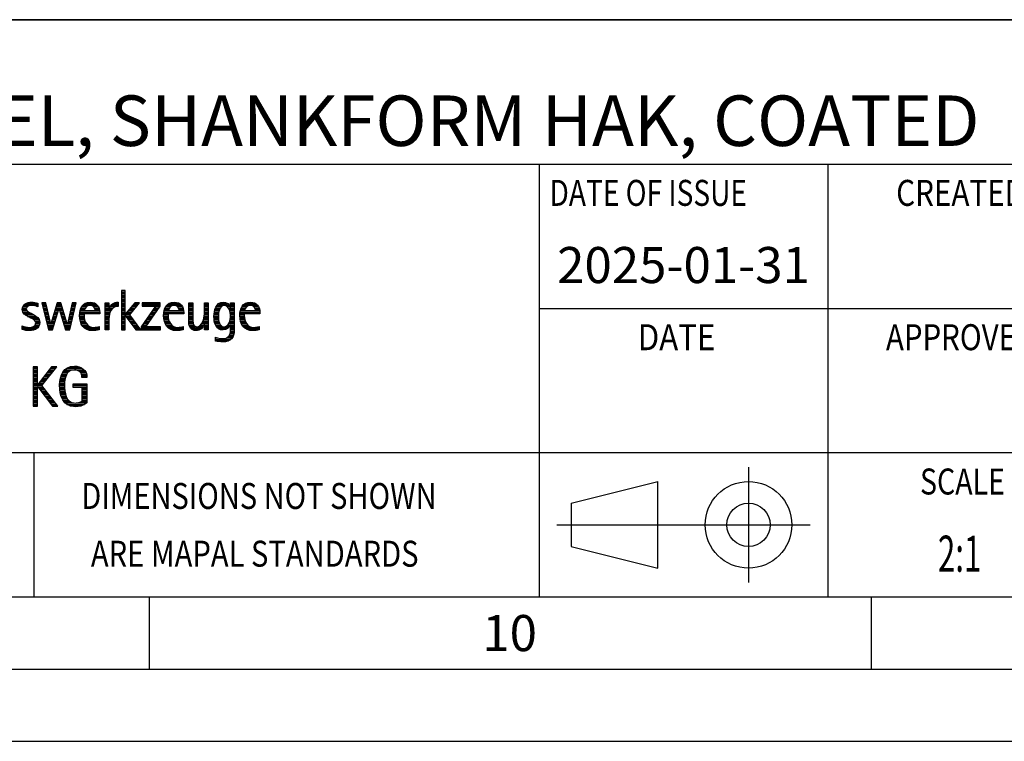
# Model space of a CAD drawing. Units: millimetres. Extents: x 0 to 594, y 0 to 420.
# Drawn here: x 438 to 506, y 0 to 50 of the extents above; entities that cross this region are included whole.
import ezdxf

# ---------------------------------------------------------------- set-up
doc = ezdxf.new("R2010")
doc.units = ezdxf.units.MM
doc.header["$LTSCALE"] = 32.67
doc.layers.add('607760038-000-00-ED1_FORMAT', color=7, linetype='CONTINUOUS')
doc.styles.get("Standard").update_dxf_attribs({"font": 'TXT.SHX', "width": 0.7})

# ---------------------------------------------------------------- blocks, each defined once
blk = doc.blocks.new('TITLEBLOCK_BL1', base_point=(489, 30))
at = {"layer": '607760038-000-00-ED1_FORMAT', "color": 7, "linetype": 'CONTINUOUS'}
for p, q in [((584, 50), (394, 50)), ((394, 40), (584, 40)), ((474, 40), (474, 10)), ((394, 20), (584, 20))]:
    blk.add_line(p, q, dxfattribs=at)
at = {"layer": '607760038-000-00-ED1_FORMAT', "color": 3, "linetype": 'CONTINUOUS'}
for p, q in [((494, 40), (494, 10)), ((474, 30), (514, 30)), ((439, 20), (439, 10))]:
    blk.add_line(p, q, dxfattribs=at)
at = {"layer": '607760038-000-00-ED1_FORMAT', "color": 2, "linetype": 'CONTINUOUS'}
for s, height, width, p in [('DATE OF ISSUE', 1.8, 0.79304, (474.721, 37.1)), ('CREATED', 1.8, 0.836735, (498.729, 37.1)), ('DATE', 1.8, 0.880952, (480.829, 27.1)), ('APPROVED', 1.8, 0.830357, (498.021, 27.1)), ('SCALE', 1.8, 0.804762, (500.379, 17.1)), ('DIMENSIONS NOT SHOWN', 1.8, 0.819048, (442.293, 16.1)), ('ARE MAPAL STANDARDS', 1.8, 0.823308, (442.957, 12.1)), ('2:1', 2.5, 0.634921, (501.619, 11.75))]:
    blk.add_text(s, height=height, dxfattribs=dict(at, width=width)).set_placement(p)
blk = doc.blocks.new('FIRMENLOGO_BL3', base_point=(425.34, 30.061))
at = {"layer": '607760038-000-00-ED1_FORMAT', "color": 9, "linetype": 'CONTINUOUS'}
for p, q in [((445.335, 31.227), (445.066, 31.227)), ((445.066, 31.227), (445.066, 28.499)), ((445.066, 31.145), (445.335, 31.145)), ((445.066, 31.045), (445.335, 31.045)), ((445.066, 30.945), (445.335, 30.945)), ((445.066, 30.845), (445.335, 30.845)), ((445.066, 30.745), (445.335, 30.745)), ((445.335, 29.586), (445.335, 31.227)), ((438.218, 30.045), (438.498, 30.045)), ((438.254, 30.145), (438.609, 30.145)), ((438.324, 30.245), (439.292, 30.245)), ((438.465, 30.345), (439.292, 30.345)), ((439.188, 30.145), (439.292, 30.145)), ((439.83, 30.381), (439.561, 30.381)), ((439.561, 30.381), (440.016, 28.499)), ((439.57, 30.345), (439.839, 30.345)), ((439.594, 30.245), (439.862, 30.245)), ((439.618, 30.145), (439.886, 30.145)), ((439.642, 30.045), (439.909, 30.045)), ((440.174, 28.918), (439.83, 30.381)), ((440.633, 30.381), (440.182, 28.918)), ((440.529, 30.045), (440.97, 30.045)), ((440.56, 30.145), (440.939, 30.145)), ((440.591, 30.245), (440.908, 30.245)), ((440.622, 30.345), (440.877, 30.345)), ((440.866, 30.381), (440.633, 30.381)), ((441.32, 28.918), (440.866, 30.381)), ((441.668, 30.381), (441.329, 28.918)), ((441.498, 28.499), (441.938, 30.381)), ((441.59, 30.045), (441.859, 30.045)), ((441.614, 30.145), (441.883, 30.145)), ((441.637, 30.245), (441.906, 30.245)), ((441.66, 30.345), (441.929, 30.345)), ((441.938, 30.381), (441.668, 30.381)), ((442.279, 30.045), (442.586, 30.045)), ((442.335, 30.145), (442.691, 30.145)), ((442.419, 30.245), (443.379, 30.245)), ((442.554, 30.345), (443.251, 30.345)), ((443.097, 30.145), (443.458, 30.145)), ((443.2, 30.045), (443.507, 30.045)), ((443.939, 30.345), (444.207, 30.345)), ((443.939, 30.245), (444.207, 30.245)), ((443.939, 30.145), (444.207, 30.145)), ((443.939, 30.045), (444.207, 30.045)), ((444.229, 30.045), (444.52, 30.045)), ((444.286, 30.145), (444.844, 30.145)), ((444.368, 30.245), (444.844, 30.245)), ((444.5, 30.345), (444.844, 30.345)), ((445.066, 30.645), (445.335, 30.645)), ((445.066, 30.545), (445.335, 30.545)), ((445.066, 30.445), (445.335, 30.445)), ((445.066, 30.345), (445.335, 30.345)), ((445.066, 30.245), (445.335, 30.245)), ((445.066, 30.145), (445.335, 30.145)), ((445.066, 30.045), (445.335, 30.045)), ((445.995, 30.381), (445.342, 29.586)), ((445.647, 29.546), (446.323, 30.381)), ((445.719, 30.045), (446.051, 30.045)), ((445.801, 30.145), (446.132, 30.145)), ((445.883, 30.245), (446.213, 30.245)), ((445.965, 30.345), (446.294, 30.345)), ((446.323, 30.381), (445.995, 30.381)), ((447.422, 30.156), (446.438, 28.72)), ((447.75, 30.381), (446.509, 30.381)), ((446.509, 30.381), (446.509, 30.156)), ((446.509, 30.345), (447.75, 30.345)), ((446.509, 30.245), (447.75, 30.245)), ((446.509, 30.156), (447.422, 30.156)), ((446.77, 28.724), (447.75, 30.152)), ((447.346, 30.045), (447.677, 30.045)), ((447.415, 30.145), (447.746, 30.145)), ((447.75, 30.152), (447.75, 30.381)), ((448.099, 30.045), (448.407, 30.045)), ((448.156, 30.145), (448.512, 30.145)), ((448.24, 30.245), (449.2, 30.245)), ((448.375, 30.345), (449.072, 30.345)), ((448.918, 30.145), (449.279, 30.145)), ((449.021, 30.045), (449.329, 30.045)), ((449.744, 30.345), (450.012, 30.345)), ((449.744, 30.245), (450.012, 30.245)), ((449.744, 30.145), (450.012, 30.145)), ((449.744, 30.045), (450.012, 30.045)), ((450.82, 30.345), (451.088, 30.345)), ((450.82, 30.245), (451.088, 30.245)), ((450.82, 30.145), (451.088, 30.145)), ((450.82, 30.045), (451.088, 30.045)), ((451.594, 30.045), (451.918, 30.045)), ((451.644, 30.145), (452.009, 30.145)), ((451.717, 30.245), (452.522, 30.245)), ((451.838, 30.345), (452.405, 30.345)), ((452.361, 30.145), (452.585, 30.145)), ((452.463, 30.045), (452.891, 30.045)), ((452.623, 30.345), (452.891, 30.345)), ((452.623, 30.245), (452.891, 30.245)), ((452.623, 30.145), (452.891, 30.145)), ((453.379, 30.045), (453.686, 30.045)), ((453.435, 30.145), (453.791, 30.145)), ((453.519, 30.245), (454.479, 30.245)), ((453.654, 30.345), (454.351, 30.345)), ((454.197, 30.145), (454.558, 30.145)), ((454.3, 30.045), (454.607, 30.045)), ((438.206, 29.945), (438.475, 29.945)), ((438.212, 29.845), (438.519, 29.845)), ((438.239, 29.745), (438.65, 29.745)), ((438.302, 29.645), (438.834, 29.645)), ((438.41, 29.545), (439.002, 29.545)), ((438.577, 29.445), (439.164, 29.445)), ((438.764, 29.345), (439.288, 29.345)), ((439.666, 29.945), (439.933, 29.945)), ((439.69, 29.845), (439.956, 29.845)), ((439.715, 29.745), (439.98, 29.745)), ((439.739, 29.645), (440.003, 29.645)), ((439.763, 29.545), (440.027, 29.545)), ((439.787, 29.445), (440.05, 29.445)), ((439.811, 29.345), (440.074, 29.345)), ((440.308, 28.499), (440.748, 29.942)), ((440.314, 29.345), (440.566, 29.345)), ((440.345, 29.445), (440.596, 29.445)), ((440.375, 29.545), (440.627, 29.545)), ((440.406, 29.645), (440.657, 29.645)), ((440.437, 29.745), (440.688, 29.745)), ((440.468, 29.845), (440.718, 29.845)), ((440.498, 29.945), (441.001, 29.945)), ((440.748, 29.942), (440.755, 29.942)), ((440.755, 29.942), (441.198, 28.499)), ((440.785, 29.845), (441.032, 29.845)), ((440.816, 29.745), (441.063, 29.745)), ((440.846, 29.645), (441.094, 29.645)), ((440.877, 29.545), (441.126, 29.545)), ((440.908, 29.445), (441.157, 29.445)), ((440.938, 29.345), (441.188, 29.345)), ((441.428, 29.345), (441.696, 29.345)), ((441.451, 29.445), (441.719, 29.445)), ((441.475, 29.545), (441.743, 29.545)), ((441.498, 29.645), (441.766, 29.645)), ((441.521, 29.745), (441.789, 29.745)), ((441.544, 29.845), (441.813, 29.845)), ((441.567, 29.945), (441.836, 29.945)), ((442.176, 29.545), (442.483, 29.545)), ((442.176, 29.445), (442.487, 29.445)), ((442.183, 29.645), (443.566, 29.645)), ((442.184, 29.345), (442.495, 29.345)), ((442.193, 29.745), (443.565, 29.745)), ((442.213, 29.845), (442.503, 29.845)), ((442.24, 29.945), (442.533, 29.945)), ((443.246, 29.945), (443.538, 29.945)), ((443.259, 29.845), (443.556, 29.845)), ((443.939, 29.945), (444.404, 29.945)), ((443.939, 29.845), (444.336, 29.845)), ((443.939, 29.745), (444.288, 29.745)), ((443.939, 29.645), (444.253, 29.645)), ((443.939, 29.545), (444.232, 29.545)), ((443.939, 29.445), (444.218, 29.445)), ((443.939, 29.345), (444.209, 29.345)), ((445.066, 29.945), (445.335, 29.945)), ((445.066, 29.845), (445.335, 29.845)), ((445.066, 29.745), (445.335, 29.745)), ((445.066, 29.645), (445.335, 29.645)), ((445.066, 29.545), (445.648, 29.545)), ((445.066, 29.445), (445.335, 29.445)), ((445.066, 29.345), (445.335, 29.345)), ((445.342, 29.586), (445.335, 29.586)), ((445.335, 28.499), (445.335, 29.503)), ((445.335, 29.503), (445.342, 29.503)), ((445.342, 29.503), (446.073, 28.499)), ((445.385, 29.445), (445.72, 29.445)), ((445.39, 29.645), (445.727, 29.645)), ((445.457, 29.345), (445.793, 29.345)), ((445.472, 29.745), (445.808, 29.745)), ((445.554, 29.845), (445.889, 29.845)), ((445.637, 29.945), (445.97, 29.945)), ((446.406, 28.499), (445.647, 29.546)), ((446.866, 29.345), (447.196, 29.345)), ((446.935, 29.445), (447.265, 29.445)), ((447.003, 29.545), (447.334, 29.545)), ((447.072, 29.645), (447.402, 29.645)), ((447.14, 29.745), (447.471, 29.745)), ((447.209, 29.845), (447.54, 29.845)), ((447.278, 29.945), (447.608, 29.945)), ((447.996, 29.545), (448.304, 29.545)), ((447.997, 29.445), (448.308, 29.445)), ((448.003, 29.645), (449.388, 29.645)), ((448.004, 29.345), (448.316, 29.345)), ((448.013, 29.745), (449.387, 29.745)), ((448.033, 29.845), (448.324, 29.845)), ((448.06, 29.945), (448.354, 29.945)), ((449.066, 29.945), (449.359, 29.945)), ((449.079, 29.845), (449.377, 29.845)), ((449.744, 29.945), (450.012, 29.945)), ((449.744, 29.845), (450.012, 29.845)), ((449.744, 29.745), (450.012, 29.745)), ((449.744, 29.645), (450.012, 29.645)), ((449.744, 29.545), (450.012, 29.545)), ((449.744, 29.445), (450.012, 29.445)), ((449.744, 29.345), (450.012, 29.345)), ((450.79, 29.345), (451.088, 29.345)), ((450.807, 29.445), (451.088, 29.445)), ((450.816, 29.545), (451.088, 29.545)), ((450.82, 29.945), (451.088, 29.945)), ((450.82, 29.845), (451.088, 29.845)), ((450.82, 29.745), (451.088, 29.745)), ((450.82, 29.645), (451.088, 29.645)), ((451.48, 29.445), (451.788, 29.445)), ((451.484, 29.345), (451.791, 29.345)), ((451.485, 29.545), (451.793, 29.545)), ((451.494, 29.645), (451.8, 29.645)), ((451.508, 29.745), (451.815, 29.745)), ((451.528, 29.845), (451.837, 29.845)), ((451.557, 29.945), (451.869, 29.945)), ((452.522, 29.945), (452.891, 29.945)), ((452.562, 29.845), (452.891, 29.845)), ((452.59, 29.745), (452.891, 29.745)), ((452.61, 29.645), (452.891, 29.645)), ((452.614, 29.345), (452.891, 29.345)), ((452.62, 29.545), (452.891, 29.545)), ((452.622, 29.445), (452.891, 29.445)), ((453.276, 29.545), (453.583, 29.545)), ((453.277, 29.445), (453.586, 29.445)), ((453.283, 29.645), (454.667, 29.645)), ((453.284, 29.345), (453.595, 29.345)), ((453.293, 29.745), (454.665, 29.745)), ((453.313, 29.845), (453.603, 29.845)), ((453.34, 29.945), (453.633, 29.945)), ((454.345, 29.945), (454.638, 29.945)), ((454.358, 29.845), (454.656, 29.845)), ((438.197, 28.745), (438.311, 28.745)), ((438.197, 28.645), (439.274, 28.645)), ((438.95, 29.245), (439.359, 29.245)), ((438.996, 28.745), (439.346, 28.745)), ((439.079, 29.145), (439.396, 29.145)), ((439.106, 28.845), (439.385, 28.845)), ((439.134, 29.045), (439.409, 29.045)), ((439.14, 28.945), (439.404, 28.945)), ((439.836, 29.245), (440.097, 29.245)), ((439.86, 29.145), (440.121, 29.145)), ((439.884, 29.045), (440.144, 29.045)), ((439.908, 28.945), (440.168, 28.945)), ((439.932, 28.845), (440.414, 28.845)), ((439.956, 28.745), (440.383, 28.745)), ((439.981, 28.645), (440.353, 28.645)), ((440.182, 28.918), (440.174, 28.918)), ((440.191, 28.945), (440.444, 28.945)), ((440.221, 29.045), (440.474, 29.045)), ((440.252, 29.145), (440.505, 29.145)), ((440.283, 29.245), (440.535, 29.245)), ((440.969, 29.245), (441.219, 29.245)), ((441, 29.145), (441.25, 29.145)), ((441.03, 29.045), (441.281, 29.045)), ((441.061, 28.945), (441.312, 28.945)), ((441.092, 28.845), (441.579, 28.845)), ((441.122, 28.745), (441.556, 28.745)), ((441.153, 28.645), (441.532, 28.645)), ((441.329, 28.918), (441.32, 28.918)), ((441.335, 28.945), (441.602, 28.945)), ((441.359, 29.045), (441.626, 29.045)), ((441.382, 29.145), (441.649, 29.145)), ((441.405, 29.245), (441.673, 29.245)), ((442.193, 29.245), (442.514, 29.245)), ((442.213, 29.145), (442.543, 29.145)), ((442.24, 29.045), (442.585, 29.045)), ((442.275, 28.945), (442.643, 28.945)), ((442.324, 28.845), (442.728, 28.845)), ((442.393, 28.745), (442.87, 28.745)), ((442.493, 28.645), (443.523, 28.645)), ((443.939, 29.245), (444.207, 29.245)), ((443.939, 29.145), (444.207, 29.145)), ((443.939, 29.045), (444.207, 29.045)), ((443.939, 28.945), (444.207, 28.945)), ((443.939, 28.845), (444.207, 28.845)), ((443.939, 28.745), (444.207, 28.745)), ((443.939, 28.645), (444.207, 28.645)), ((445.066, 29.245), (445.335, 29.245)), ((445.066, 29.145), (445.335, 29.145)), ((445.066, 29.045), (445.335, 29.045)), ((445.066, 28.945), (445.335, 28.945)), ((445.066, 28.845), (445.335, 28.845)), ((445.066, 28.745), (445.335, 28.745)), ((445.066, 28.645), (445.335, 28.645)), ((445.53, 29.245), (445.865, 29.245)), ((445.603, 29.145), (445.938, 29.145)), ((445.676, 29.045), (446.01, 29.045)), ((445.749, 28.945), (446.082, 28.945)), ((445.822, 28.845), (446.155, 28.845)), ((445.894, 28.745), (446.227, 28.745)), ((445.967, 28.645), (446.3, 28.645)), ((446.438, 28.72), (446.438, 28.499)), ((446.438, 28.645), (447.786, 28.645)), ((446.455, 28.745), (446.784, 28.745)), ((446.523, 28.845), (446.853, 28.845)), ((446.592, 28.945), (446.922, 28.945)), ((446.661, 29.045), (446.99, 29.045)), ((446.729, 29.145), (447.059, 29.145)), ((447.786, 28.724), (446.77, 28.724)), ((446.798, 29.245), (447.128, 29.245)), ((447.786, 28.499), (447.786, 28.724)), ((448.013, 29.245), (448.334, 29.245)), ((448.033, 29.145), (448.364, 29.145)), ((448.06, 29.045), (448.406, 29.045)), ((448.095, 28.945), (448.464, 28.945)), ((448.144, 28.845), (448.548, 28.845)), ((448.213, 28.745), (448.691, 28.745)), ((448.314, 28.645), (449.344, 28.645)), ((449.744, 29.245), (450.012, 29.245)), ((449.744, 29.145), (450.013, 29.145)), ((449.744, 29.045), (450.02, 29.045)), ((449.75, 28.945), (450.038, 28.945)), ((449.766, 28.845), (450.076, 28.845)), ((449.799, 28.745), (450.187, 28.745)), ((449.854, 28.645), (450.662, 28.645)), ((450.401, 28.745), (450.732, 28.745)), ((450.554, 28.845), (450.779, 28.845)), ((450.635, 28.945), (451.088, 28.945)), ((450.69, 29.045), (451.088, 29.045)), ((450.731, 29.145), (451.088, 29.145)), ((450.764, 29.245), (451.088, 29.245)), ((450.82, 28.845), (451.088, 28.845)), ((450.82, 28.745), (451.088, 28.745)), ((450.82, 28.645), (451.088, 28.645)), ((451.49, 29.245), (451.798, 29.245)), ((451.502, 29.145), (451.811, 29.145)), ((451.519, 29.045), (451.834, 29.045)), ((451.548, 28.945), (451.869, 28.945)), ((451.587, 28.845), (451.929, 28.845)), ((451.641, 28.745), (452.059, 28.745)), ((451.726, 28.645), (452.482, 28.645)), ((452.286, 28.745), (452.563, 28.745)), ((452.428, 28.845), (452.609, 28.845)), ((452.498, 28.945), (452.891, 28.945)), ((452.545, 29.045), (452.891, 29.045)), ((452.578, 29.145), (452.891, 29.145)), ((452.6, 29.245), (452.891, 29.245)), ((452.623, 28.845), (452.891, 28.845)), ((452.623, 28.745), (452.891, 28.745)), ((452.623, 28.645), (452.891, 28.645)), ((453.293, 29.245), (453.613, 29.245)), ((453.313, 29.145), (453.643, 29.145)), ((453.34, 29.045), (453.684, 29.045)), ((453.375, 28.945), (453.743, 28.945)), ((453.424, 28.845), (453.828, 28.845)), ((453.493, 28.745), (453.97, 28.745)), ((453.593, 28.645), (454.623, 28.645)), ((438.197, 28.545), (439.139, 28.545)), ((440.005, 28.545), (440.322, 28.545)), ((440.016, 28.499), (440.308, 28.499)), ((441.184, 28.545), (441.509, 28.545)), ((441.198, 28.499), (441.498, 28.499)), ((442.648, 28.545), (443.523, 28.545)), ((443.939, 28.545), (444.207, 28.545)), ((445.066, 28.545), (445.335, 28.545)), ((445.066, 28.499), (445.335, 28.499)), ((446.04, 28.545), (446.372, 28.545)), ((446.073, 28.499), (446.406, 28.499)), ((446.438, 28.545), (447.786, 28.545)), ((446.438, 28.499), (447.786, 28.499)), ((448.469, 28.545), (449.344, 28.545)), ((449.949, 28.545), (450.549, 28.545)), ((450.82, 28.545), (451.088, 28.545)), ((451.873, 28.545), (452.335, 28.545)), ((452.484, 28.045), (452.803, 28.045)), ((452.552, 28.145), (452.844, 28.145)), ((452.59, 28.245), (452.867, 28.245)), ((452.61, 28.345), (452.881, 28.345)), ((452.618, 28.445), (452.89, 28.445)), ((452.623, 28.545), (452.891, 28.545)), ((453.749, 28.545), (454.623, 28.545)), ((451.583, 27.945), (451.752, 27.945)), ((451.583, 27.845), (452.653, 27.845)), ((451.583, 27.745), (452.481, 27.745)), ((452.329, 27.945), (452.743, 27.945)), ((439.264, 25.954), (438.956, 25.954)), ((438.956, 25.954), (438.956, 23.226)), ((438.956, 25.945), (439.264, 25.945)), ((439.264, 24.717), (439.264, 25.954)), ((440.229, 25.954), (439.272, 24.717)), ((439.569, 24.645), (440.589, 25.954)), ((440.222, 25.945), (440.581, 25.945)), ((440.589, 25.954), (440.229, 25.954)), ((441.467, 25.945), (442.15, 25.945)), ((438.956, 25.845), (439.264, 25.845)), ((438.956, 25.745), (439.264, 25.745)), ((438.956, 25.645), (439.264, 25.645)), ((438.956, 25.545), (439.264, 25.545)), ((438.956, 25.445), (439.264, 25.445)), ((438.956, 25.345), (439.264, 25.345)), ((438.956, 25.245), (439.264, 25.245)), ((439.68, 25.245), (440.036, 25.245)), ((439.758, 25.345), (440.114, 25.345)), ((439.835, 25.445), (440.192, 25.445)), ((439.913, 25.545), (440.27, 25.545)), ((439.99, 25.645), (440.348, 25.645)), ((440.067, 25.745), (440.425, 25.745)), ((440.145, 25.845), (440.503, 25.845)), ((440.866, 25.245), (441.208, 25.245)), ((440.9, 25.345), (441.244, 25.345)), ((440.939, 25.445), (441.292, 25.445)), ((440.991, 25.545), (441.364, 25.545)), ((441.058, 25.645), (441.478, 25.645)), ((441.145, 25.745), (442.484, 25.745)), ((441.268, 25.845), (442.36, 25.845)), ((442.14, 25.645), (442.564, 25.645)), ((442.241, 25.545), (442.618, 25.545)), ((442.297, 25.445), (442.654, 25.445)), ((442.328, 25.345), (442.677, 25.345)), ((442.338, 25.245), (442.685, 25.245)), ((438.956, 25.145), (439.264, 25.145)), ((438.956, 25.045), (439.264, 25.045)), ((438.956, 24.945), (439.264, 24.945)), ((438.956, 24.845), (439.264, 24.845)), ((438.956, 24.745), (439.264, 24.745)), ((438.956, 24.645), (439.569, 24.645)), ((439.272, 24.717), (439.264, 24.717)), ((439.264, 23.226), (439.264, 24.563)), ((439.264, 24.563), (439.272, 24.563)), ((439.272, 24.563), (440.308, 23.226)), ((439.294, 24.745), (439.646, 24.745)), ((439.371, 24.845), (439.724, 24.845)), ((439.448, 24.945), (439.802, 24.945)), ((439.526, 25.045), (439.88, 25.045)), ((440.672, 23.226), (439.569, 24.645)), ((439.603, 25.145), (439.958, 25.145)), ((440.795, 24.645), (441.131, 24.645)), ((440.797, 24.745), (441.132, 24.745)), ((440.802, 24.845), (441.138, 24.845)), ((440.812, 24.945), (441.145, 24.945)), ((440.822, 25.045), (441.161, 25.045)), ((440.844, 25.145), (441.178, 25.145)), ((441.74, 24.745), (442.673, 24.745)), ((441.74, 24.645), (442.673, 24.645)), ((438.956, 24.545), (439.264, 24.545)), ((438.956, 24.445), (439.264, 24.445)), ((438.956, 24.345), (439.264, 24.345)), ((438.956, 24.245), (439.264, 24.245)), ((438.956, 24.145), (439.264, 24.145)), ((438.956, 24.045), (439.264, 24.045)), ((438.956, 23.945), (439.264, 23.945)), ((439.286, 24.545), (439.647, 24.545)), ((439.363, 24.445), (439.725, 24.445)), ((439.441, 24.345), (439.802, 24.345)), ((439.518, 24.245), (439.88, 24.245)), ((439.596, 24.145), (439.958, 24.145)), ((439.673, 24.045), (440.036, 24.045)), ((439.751, 23.945), (440.113, 23.945)), ((440.8, 24.545), (441.134, 24.545)), ((440.805, 24.445), (441.139, 24.445)), ((440.811, 24.345), (441.148, 24.345)), ((440.826, 24.245), (441.158, 24.245)), ((440.84, 24.145), (441.177, 24.145)), ((440.862, 24.045), (441.197, 24.045)), ((440.887, 23.945), (441.229, 23.945)), ((441.74, 24.545), (442.673, 24.545)), ((442.364, 24.445), (442.673, 24.445)), ((442.364, 24.345), (442.673, 24.345)), ((442.364, 24.245), (442.673, 24.245)), ((442.364, 24.145), (442.673, 24.145)), ((442.364, 24.045), (442.673, 24.045)), ((442.364, 23.945), (442.673, 23.945)), ((438.956, 23.845), (439.264, 23.845)), ((438.956, 23.745), (439.264, 23.745)), ((438.956, 23.645), (439.264, 23.645)), ((438.956, 23.545), (439.264, 23.545)), ((438.956, 23.445), (439.264, 23.445)), ((438.956, 23.345), (439.264, 23.345)), ((438.956, 23.245), (439.264, 23.245)), ((438.956, 23.226), (439.264, 23.226)), ((439.828, 23.845), (440.191, 23.845)), ((439.906, 23.745), (440.269, 23.745)), ((439.983, 23.645), (440.347, 23.645)), ((440.061, 23.545), (440.424, 23.545)), ((440.139, 23.445), (440.502, 23.445)), ((440.216, 23.345), (440.58, 23.345)), ((440.294, 23.245), (440.657, 23.245)), ((440.308, 23.226), (440.672, 23.226)), ((440.922, 23.845), (441.266, 23.845)), ((440.961, 23.745), (441.317, 23.745)), ((441.016, 23.645), (441.39, 23.645)), ((441.083, 23.545), (441.499, 23.545)), ((441.17, 23.445), (441.798, 23.445)), ((441.294, 23.345), (442.522, 23.345)), ((441.496, 23.245), (442.275, 23.245)), ((441.932, 23.445), (442.673, 23.445)), ((442.3, 23.545), (442.673, 23.545)), ((442.364, 23.845), (442.673, 23.845)), ((442.364, 23.745), (442.673, 23.745)), ((442.364, 23.645), (442.673, 23.645))]:
    blk.add_line(p, q, dxfattribs=at)
for points, knots in [([(438.197, 28.534), (438.367, 28.483), (438.537, 28.455), (438.711, 28.455), (439.086, 28.455), (439.41, 28.601), (439.41, 29.024), (439.41, 29.329), (439.206, 29.424), (438.972, 29.562), (438.972, 29.562), (438.814, 29.657), (438.814, 29.657), (438.703, 29.725), (438.473, 29.8), (438.473, 29.954), (438.473, 30.136), (438.707, 30.199), (438.853, 30.199), (438.996, 30.199), (439.154, 30.164), (439.292, 30.112), (439.292, 30.112), (439.292, 30.361), (439.292, 30.361), (439.146, 30.396), (439.003, 30.424), (438.849, 30.424), (438.524, 30.424), (438.205, 30.294), (438.205, 29.926), (438.205, 29.637), (438.41, 29.531), (438.632, 29.416), (438.632, 29.416), (438.801, 29.325), (438.801, 29.325), (438.94, 29.25), (439.142, 29.175), (439.142, 28.985), (439.142, 28.736), (438.885, 28.68), (438.683, 28.68), (438.513, 28.68), (438.354, 28.728), (438.197, 28.779), (438.197, 28.779), (438.197, 28.534), (438.197, 28.534)], [0, 0, 0, 0, 1, 1, 1, 2, 2, 2, 3, 3, 3, 4, 4, 4, 5, 5, 5, 6, 6, 6, 7, 7, 7, 8, 8, 8, 9, 9, 9, 10, 10, 10, 11, 11, 11, 12, 12, 12, 13, 13, 13, 14, 14, 14, 15, 15, 15, 16, 16, 16, 16]), ([(443.523, 28.732), (443.396, 28.7), (443.282, 28.68), (443.152, 28.68), (442.689, 28.68), (442.483, 29.096), (442.483, 29.507), (442.483, 29.507), (442.483, 29.618), (442.483, 29.618), (442.483, 29.618), (443.566, 29.618), (443.566, 29.618), (443.566, 29.618), (443.566, 29.708), (443.566, 29.708), (443.566, 30.128), (443.345, 30.424), (442.911, 30.424), (442.357, 30.424), (442.175, 29.993), (442.175, 29.503), (442.175, 28.89), (442.439, 28.455), (443.092, 28.455), (443.239, 28.455), (443.385, 28.467), (443.523, 28.51), (443.523, 28.51), (443.523, 28.732), (443.523, 28.732)], [0, 0, 0, 0, 1, 1, 1, 2, 2, 2, 3, 3, 3, 4, 4, 4, 5, 5, 5, 6, 6, 6, 7, 7, 7, 8, 8, 8, 9, 9, 9, 10, 10, 10, 10]), ([(442.503, 29.843), (442.546, 30.053), (442.673, 30.199), (442.899, 30.199), (443.104, 30.199), (443.259, 30.053), (443.259, 29.843), (443.259, 29.843), (442.503, 29.843), (442.503, 29.843)], [0, 0, 0, 0, 1, 1, 1, 2, 2, 2, 3, 3, 3, 3]), ([(444.207, 28.499), (444.207, 28.499), (444.207, 29.278), (444.207, 29.278), (444.207, 29.685), (444.357, 30.136), (444.844, 30.136), (444.844, 30.136), (444.844, 30.424), (444.844, 30.424), (444.543, 30.424), (444.333, 30.29), (444.215, 30.017), (444.215, 30.017), (444.207, 30.017), (444.207, 30.017), (444.207, 30.017), (444.207, 30.381), (444.207, 30.381), (444.207, 30.381), (443.939, 30.381), (443.939, 30.381), (443.939, 30.381), (443.939, 28.499), (443.939, 28.499), (443.939, 28.499), (444.207, 28.499), (444.207, 28.499)], [0, 0, 0, 0, 1, 1, 1, 2, 2, 2, 3, 3, 3, 4, 4, 4, 5, 5, 5, 6, 6, 6, 7, 7, 7, 8, 8, 8, 9, 9, 9, 9]), ([(449.344, 28.732), (449.218, 28.7), (449.103, 28.68), (448.973, 28.68), (448.51, 28.68), (448.304, 29.096), (448.304, 29.507), (448.304, 29.507), (448.304, 29.618), (448.304, 29.618), (448.304, 29.618), (449.388, 29.618), (449.388, 29.618), (449.388, 29.618), (449.388, 29.708), (449.388, 29.708), (449.388, 30.128), (449.166, 30.424), (448.731, 30.424), (448.178, 30.424), (447.995, 29.993), (447.995, 29.503), (447.995, 28.89), (448.26, 28.455), (448.913, 28.455), (449.06, 28.455), (449.206, 28.467), (449.344, 28.51), (449.344, 28.51), (449.344, 28.732), (449.344, 28.732)], [0, 0, 0, 0, 1, 1, 1, 2, 2, 2, 3, 3, 3, 4, 4, 4, 5, 5, 5, 6, 6, 6, 7, 7, 7, 8, 8, 8, 9, 9, 9, 10, 10, 10, 10]), ([(448.323, 29.843), (448.368, 30.053), (448.494, 30.199), (448.72, 30.199), (448.925, 30.199), (449.079, 30.053), (449.079, 29.843), (449.079, 29.843), (448.323, 29.843), (448.323, 29.843)], [0, 0, 0, 0, 1, 1, 1, 2, 2, 2, 3, 3, 3, 3]), ([(451.088, 28.499), (451.088, 28.499), (451.088, 30.381), (451.088, 30.381), (451.088, 30.381), (450.82, 30.381), (450.82, 30.381), (450.82, 30.381), (450.82, 29.606), (450.82, 29.606), (450.82, 29.309), (450.665, 28.724), (450.289, 28.724), (449.981, 28.724), (450.012, 29.127), (450.012, 29.337), (450.012, 29.337), (450.012, 30.381), (450.012, 30.381), (450.012, 30.381), (449.744, 30.381), (449.744, 30.381), (449.744, 30.381), (449.744, 29.036), (449.744, 29.036), (449.744, 28.732), (449.898, 28.455), (450.226, 28.455), (450.547, 28.455), (450.724, 28.645), (450.812, 28.933), (450.812, 28.933), (450.82, 28.933), (450.82, 28.933), (450.82, 28.933), (450.82, 28.499), (450.82, 28.499), (450.82, 28.499), (451.088, 28.499), (451.088, 28.499)], [0, 0, 0, 0, 1, 1, 1, 2, 2, 2, 3, 3, 3, 4, 4, 4, 5, 5, 5, 6, 6, 6, 7, 7, 7, 8, 8, 8, 9, 9, 9, 10, 10, 10, 11, 11, 11, 12, 12, 12, 13, 13, 13, 13]), ([(452.623, 28.526), (452.623, 28.127), (452.489, 27.901), (452.052, 27.901), (451.883, 27.901), (451.737, 27.936), (451.583, 28.012), (451.583, 28.012), (451.583, 27.735), (451.583, 27.735), (451.756, 27.704), (451.907, 27.676), (452.092, 27.676), (452.635, 27.676), (452.891, 27.956), (452.891, 28.495), (452.891, 28.495), (452.891, 30.381), (452.891, 30.381), (452.891, 30.381), (452.623, 30.381), (452.623, 30.381), (452.623, 30.381), (452.623, 30.072), (452.623, 30.072), (452.623, 30.072), (452.615, 30.072), (452.615, 30.072), (452.552, 30.294), (452.35, 30.424), (452.124, 30.424), (451.606, 30.424), (451.48, 29.835), (451.48, 29.428), (451.48, 29.004), (451.598, 28.499), (452.116, 28.499), (452.35, 28.499), (452.54, 28.633), (452.615, 28.858), (452.615, 28.858), (452.623, 28.858), (452.623, 28.858), (452.623, 28.858), (452.623, 28.526), (452.623, 28.526)], [0, 0, 0, 0, 1, 1, 1, 2, 2, 2, 3, 3, 3, 4, 4, 4, 5, 5, 5, 6, 6, 6, 7, 7, 7, 8, 8, 8, 9, 9, 9, 10, 10, 10, 11, 11, 11, 12, 12, 12, 13, 13, 13, 14, 14, 14, 15, 15, 15, 15]), ([(452.172, 28.724), (451.835, 28.724), (451.788, 29.179), (451.788, 29.424), (451.788, 29.669), (451.831, 30.199), (452.18, 30.199), (452.516, 30.199), (452.623, 29.736), (452.623, 29.475), (452.623, 29.206), (452.516, 28.724), (452.172, 28.724)], [0, 0, 0, 0, 1, 1, 1, 2, 2, 2, 3, 3, 3, 4, 4, 4, 4]), ([(454.623, 28.732), (454.496, 28.7), (454.382, 28.68), (454.252, 28.68), (453.789, 28.68), (453.583, 29.096), (453.583, 29.507), (453.583, 29.507), (453.583, 29.618), (453.583, 29.618), (453.583, 29.618), (454.667, 29.618), (454.667, 29.618), (454.667, 29.618), (454.667, 29.708), (454.667, 29.708), (454.667, 30.128), (454.445, 30.424), (454.011, 30.424), (453.457, 30.424), (453.275, 29.993), (453.275, 29.503), (453.275, 28.89), (453.54, 28.455), (454.193, 28.455), (454.339, 28.455), (454.485, 28.467), (454.623, 28.51), (454.623, 28.51), (454.623, 28.732), (454.623, 28.732)], [0, 0, 0, 0, 1, 1, 1, 2, 2, 2, 3, 3, 3, 4, 4, 4, 5, 5, 5, 6, 6, 6, 7, 7, 7, 8, 8, 8, 9, 9, 9, 10, 10, 10, 10]), ([(453.603, 29.843), (453.646, 30.053), (453.773, 30.199), (453.999, 30.199), (454.204, 30.199), (454.359, 30.053), (454.359, 29.843), (454.359, 29.843), (453.603, 29.843), (453.603, 29.843)], [0, 0, 0, 0, 1, 1, 1, 2, 2, 2, 3, 3, 3, 3]), ([(442.364, 23.589), (442.246, 23.482), (442.017, 23.439), (441.862, 23.439), (441.209, 23.439), (441.13, 24.186), (441.13, 24.681), (441.13, 25.14), (441.245, 25.741), (441.815, 25.741), (442.139, 25.741), (442.341, 25.531), (442.341, 25.211), (442.341, 25.211), (442.688, 25.211), (442.688, 25.211), (442.688, 25.721), (442.294, 25.997), (441.811, 25.997), (441.043, 25.997), (440.795, 25.346), (440.795, 24.681), (440.795, 23.941), (440.996, 23.183), (441.886, 23.183), (442.139, 23.183), (442.471, 23.273), (442.673, 23.443), (442.673, 23.443), (442.673, 24.768), (442.673, 24.768), (442.673, 24.768), (441.74, 24.768), (441.74, 24.768), (441.74, 24.768), (441.74, 24.511), (441.74, 24.511), (441.74, 24.511), (442.364, 24.511), (442.364, 24.511), (442.364, 24.511), (442.364, 23.589), (442.364, 23.589)], [0, 0, 0, 0, 1, 1, 1, 2, 2, 2, 3, 3, 3, 4, 4, 4, 5, 5, 5, 6, 6, 6, 7, 7, 7, 8, 8, 8, 9, 9, 9, 10, 10, 10, 11, 11, 11, 12, 12, 12, 13, 13, 13, 14, 14, 14, 14])]:
    blk.add_open_spline(points, degree=3, knots=knots, dxfattribs=at)
blk = doc.blocks.new('TITLEBLOCK_ELEMENTS_BL5', base_point=(484, 15))
at = {"layer": '607760038-000-00-ED1_FORMAT', "color": 3, "linetype": 'CONTINUOUS'}
for p, q in [((488.5, 19), (488.5, 11)), ((476.225, 16.5), (482.225, 18)), ((482.225, 12), (482.225, 18)), ((476.225, 16.5), (476.225, 13.5)), ((475.225, 15), (492.775, 15)), ((476.225, 13.5), (482.225, 12))]:
    blk.add_line(p, q, dxfattribs=at)
for radius in [3, 1.5]:
    blk.add_circle((488.5, 15), radius, dxfattribs=at)

msp = doc.modelspace()

# ---------------------------------------------------------------- linework, layer by layer
at = {"layer": '607760038-000-00-ED1_FORMAT', "color": 3, "linetype": 'CONTINUOUS'}
for p, q in [((394, 50), (584, 50)), ((394, 10), (584, 10)), ((447, 10), (447, 5)), ((497, 10), (497, 5)), ((5, 5), (589, 5)), ((0, 0), (594, 0))]:
    msp.add_line(p, q, dxfattribs=at)
at = {"layer": '607760038-000-00-ED1_FORMAT', "color": 7, "linetype": 'CONTINUOUS'}
msp.add_line((10, 10), (584, 10), dxfattribs=at)

# ---------------------------------------------------------------- block references
at = {"layer": '607760038-000-00-ED1_FORMAT', "color": 3, "linetype": 'CONTINUOUS'}
for name, p in [('TITLEBLOCK_BL1', (489, 30)), ('FIRMENLOGO_BL3', (425.3398, 30.0614)), ('TITLEBLOCK_ELEMENTS_BL5', (484, 15))]:
    msp.add_blockref(name, p, dxfattribs=at)

# ---------------------------------------------------------------- texts
at = {"layer": '607760038-000-00-ED1_FORMAT', "color": 7, "linetype": 'CONTINUOUS', "insert": (395.225, 44.75), "char_height": 3.5, "width": 166.75, "attachment_point": 1, "line_spacing_factor": 0.9}
msp.add_mtext('TRITAN-DRILL-STEEL, SHANKFORM HAK, COATED', dxfattribs=at)
at = {"layer": '607760038-000-00-ED1_FORMAT', "color": 2, "linetype": 'CONTINUOUS', "char_height": 2.5, "line_spacing_factor": 0.9}
for s, insert, width, attachment_point in [('2025-01-31', (484, 34.25), 27.5, 2), ('10', (470.0655, 8.75), 5.803571, 1)]:
    msp.add_mtext(s, dxfattribs=dict(at, insert=insert, width=width, attachment_point=attachment_point))

doc.saveas('drawing.dxf')
